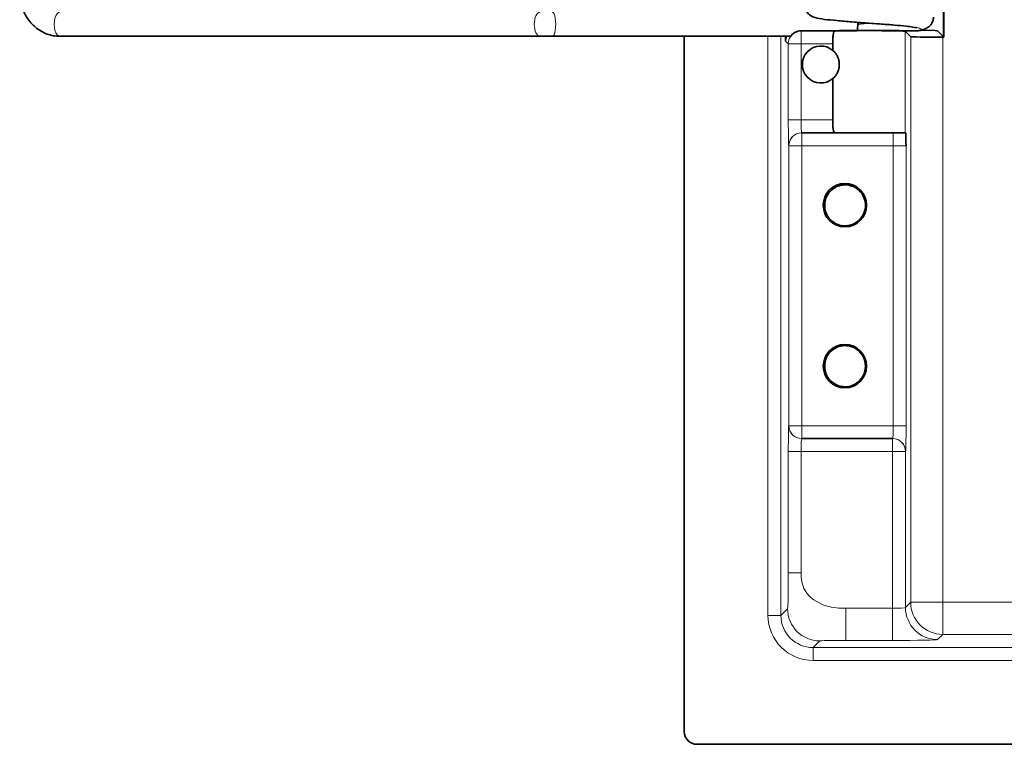
# Model space of a CAD drawing. Units: millimetres. Extents: x 14 to 828, y 20 to 584.
# Drawn here: x 99 to 160, y 183 to 228 of the extents above; entities that cross this region are included whole.
import ezdxf

# ---------------------------------------------------------------- set-up
doc = ezdxf.new("R2010")
doc.units = ezdxf.units.MM
doc.header["$LTSCALE"] = 2
doc.layers.add('Sichtbar (ISO)', color=7, linetype='Continuous', lineweight=35)
doc.layers.add('Sichtbar schmal (ISO)', color=7, linetype='Continuous', lineweight=18)

msp = doc.modelspace()

# ---------------------------------------------------------------- linework, layer by layer
at = {"layer": 'Sichtbar (ISO)'}
for p, q in [((156.0249, 226.7989), (156.0249, 251.8427)), ((156.0598, 251.8776), (156.0598, 226.764)), ((154.6091, 227.1972), (155.492, 227.174)), ((155.6591, 227.1647), (155.9906, 226.8332)), ((130.9455, 226.8208), (101.0926, 226.8208)), ((130.9455, 226.8208), (131.7065, 226.8208)), ((146.5012, 226.8208), (131.7065, 226.8208)), ((139.904, 226.8208), (139.904, 183.6208)), ((146.2095, 226.8208), (146.2095, 226.5209)), ((153.654, 227.1349), (153.9906, 226.7983)), ((156.0598, 226.764), (155.9903, 226.764)), ((156.0598, 226.764), (156.0249, 226.7989)), ((149.154, 225.9426), (149.154, 226.3487)), ((149.154, 221.6208), (149.154, 224.199)), ((147.2164, 220.8208), (147.2094, 220.8208)), ((152.9028, 220.8208), (147.2164, 220.8208)), ((153.6784, 220.8208), (152.9028, 220.8208)), ((148.654, 216.1575), (148.654, 216.4691)), ((148.654, 206.1368), (148.654, 206.5048)), ((147.2094, 201.8208), (147.2164, 201.8208)), ((147.2164, 201.8208), (152.8748, 201.8208)), ((140.704, 182.8208), (252.104, 182.8208))]:
    msp.add_line(p, q, dxfattribs=at)
for centre in [(149.904, 216.3208), (149.904, 206.3208)]:
    msp.add_circle(centre, 1.35, dxfattribs=at)
for centre, radius, start, end in [((148.404, 225.0708), 1.15, 49.294293, 310.705707), ((149.904, 216.3208), 1.2802, 293.782325, 350.260699), ((149.904, 206.3208), 1.2802, 290.903155, 69.096845), ((140.704, 183.6208), 0.8, 180, 270)]:
    msp.add_arc(centre, radius, start, end, dxfattribs=at)
for centre, major_axis, ratio, start_param, end_param in [((151.404, 227.1349), (-2.25, 0), 0.0174551, 3.1415927, 5.9263077), ((150.4861, 227.5708), (0, -0.75), 0.2824286, 1.0205364, 1.5707963), ((150.4861, 227.5708), (0, -0.75), 0.2824286, 1.5707963, 1.7322194), ((154.6593, 227.1644), (1, 0), 0.0174551, 0.0174533, 0.5866675), ((147.0096, 226.5207), (-0.5659, 0.5659), 0.9996955, 0.401051, 0.7852459), ((155.9903, 226.7989), (-2, 0), 0.0174551, 0.0174533, 1.5707963), ((157.9903, 226.8338), (2, 0), 0.0174551, 3.1590459, 3.3278874)]:
    msp.add_ellipse(centre, major_axis=major_axis, ratio=ratio, start_param=start_param, end_param=end_param, dxfattribs=at)
for points, knots in [([(98.5865, 229.5708), (98.5865, 229.2924), (98.6251, 229.014), (98.7774, 228.48), (98.8912, 228.2244), (99.188, 227.7593), (99.371, 227.5497), (99.7935, 227.2001), (100.0332, 227.0602), (100.5383, 226.8733), (100.8025, 226.8238), (101.0759, 226.8208), (101.0842, 226.8208), (101.0926, 226.8208)], [1.5707963, 1.5707963, 1.5707963, 1.5707963, 1.8849556, 1.8849556, 2.1991149, 2.1991149, 2.5132741, 2.5132741, 2.8274334, 2.8274334, 3.1319774, 3.1319774, 3.1415927, 3.1415927, 3.1415927, 3.1415927]), ([(151.404, 227.637), (151.0494, 227.6635), (150.6893, 227.6915), (150.0123, 227.7459), (149.687, 227.7731), (149.1137, 227.8233), (148.8562, 227.8472), (148.3962, 227.9062), (148.2144, 227.9344), (147.9505, 228.016), (147.8564, 228.0481), (147.6972, 228.1591), (147.6488, 228.1999), (147.5551, 228.3035), (147.5101, 228.3694), (147.4416, 228.5157), (147.418, 228.5982), (147.4056, 228.7097), (147.404, 228.7381), (147.404, 228.7664)], [0, 0, 0, 0, 0.10669711, 0.10669711, 0.21380031, 0.21380031, 0.32090364, 0.32090364, 0.44284366, 0.44284366, 0.49850431, 0.49850431, 0.52116577, 0.52116577, 0.54666502, 0.54666502, 0.57309012, 0.57309012, 0.58199154, 0.58199154, 0.58199154, 0.58199154]), ([(155.404, 228.0164), (155.404, 227.9301), (155.3889, 227.8427), (155.3323, 227.6819), (155.29, 227.6065), (155.1914, 227.4801), (155.1343, 227.4274), (155.0279, 227.3498), (154.978, 227.3223), (154.8802, 227.276), (154.8331, 227.2589), (154.6911, 227.2136), (154.5997, 227.1938), (154.4691, 227.1699), (154.4429, 227.1653), (154.4159, 227.1609)], [0, 0, 0, 0, 0.02713938, 0.02713938, 0.05426739, 0.05426739, 0.08099313, 0.08099313, 0.10625121, 0.10625121, 0.13640785, 0.13640785, 0.20111295, 0.20111295, 0.21685805, 0.21685805, 0.21685805, 0.21685805]), ([(146.5012, 226.8208), (146.5035, 226.8209), (146.5132, 226.8324), (146.545, 226.8689), (146.5592, 226.8848), (146.5947, 226.9213), (146.616, 226.9418), (146.6808, 226.9966), (146.7394, 227.0378), (146.8504, 227.096), (146.9142, 227.121), (147.0438, 227.153), (147.1096, 227.1605), (147.1693, 227.1608)], [0.0014003, 0.0014003, 0.0014003, 0.0014003, 0.02400258, 0.02400258, 0.03600388, 0.03600388, 0.04800517, 0.04800517, 0.06719981, 0.06719981, 0.08621304, 0.08621304, 0.10480299, 0.10480299, 0.10480299, 0.10480299]), ([(150.6667, 227.1786), (150.866, 227.1798), (151.0725, 227.1806), (151.4645, 227.1814), (151.6482, 227.1814), (152.149, 227.1808), (152.4603, 227.1794), (153.2757, 227.1736), (153.6332, 227.1681), (154.0275, 227.162), (154.1229, 227.1605), (154.2283, 227.1593), (154.2563, 227.159), (154.2957, 227.1588), (154.3098, 227.1587), (154.3332, 227.1587), (154.3426, 227.1587), (154.3515, 227.1588)], [-0.16617645, -0.16617645, -0.16617645, -0.16617645, -0.14509233, -0.14509233, -0.12676857, -0.12676857, -0.0949139, -0.0949139, -0.03875685, -0.03875685, -0.01535404, -0.01535404, -0.00701892, -0.00701892, -0.00286814, -0.00286814, 0, 0, 0, 0]), ([(154.357, 227.3513), (154.357, 227.3513), (154.3552, 227.3518), (154.3451, 227.3545), (154.3316, 227.3578), (154.2725, 227.3703), (154.208, 227.3821), (154.0155, 227.4116), (153.8696, 227.4306), (153.494, 227.4731), (153.2475, 227.4971), (152.6924, 227.5444), (152.3731, 227.5668), (151.8356, 227.6051), (151.6195, 227.6209), (151.404, 227.637)], [0.12139382, 0.12139382, 0.12139382, 0.12139382, 0.13241183, 0.13241183, 0.15624719, 0.15624719, 0.21011067, 0.21011067, 0.28623573, 0.28623573, 0.38001286, 0.38001286, 0.48060354, 0.48060354, 0.54543536, 0.54543536, 0.54543536, 0.54543536]), ([(154.3515, 227.1588), (154.3568, 227.1588), (154.3618, 227.1589), (154.3714, 227.159), (154.3759, 227.159), (154.3892, 227.1593), (154.3961, 227.1595), (154.4091, 227.1601), (154.4136, 227.1605), (154.4159, 227.1609)], [-0.59243186, -0.59243186, -0.59243186, -0.59243186, -0.589546609, -0.589546609, -0.586524964, -0.586524964, -0.57948572, -0.57948572, -0.568471348, -0.568471348, -0.568471348, -0.568471348]), ([(149.154, 226.3487), (149.154, 226.4493), (149.1537, 226.5565), (149.1559, 226.7536), (149.1588, 226.8435), (149.1739, 226.9873), (149.1874, 227.0494), (149.2313, 227.1281), (149.2612, 227.147), (149.2958, 227.1486)], [0.50858234, 0.50858234, 0.50858234, 0.50858234, 0.53874294, 0.53874294, 0.56890353, 0.56890353, 0.59989306, 0.59989306, 0.62939538, 0.62939538, 0.62939538, 0.62939538]), ([(149.154, 225.9426), (149.154, 225.9426), (149.1885, 225.9165), (149.2803, 225.8169), (149.3169, 225.7734), (149.3931, 225.6613), (149.4327, 225.5928), (149.4915, 225.45), (149.5146, 225.3792), (149.5459, 225.2274), (149.554, 225.1464), (149.554, 224.9952), (149.5459, 224.9142), (149.5146, 224.7624), (149.4915, 224.6916), (149.4327, 224.5487), (149.3931, 224.4802), (149.3169, 224.3681), (149.2803, 224.3247), (149.1885, 224.2251), (149.154, 224.199), (149.154, 224.199)], [0, 0, 0, 0, 0.06486717, 0.06486717, 0.09730076, 0.09730076, 0.12973434, 0.12973434, 0.15242028, 0.15242028, 0.17510621, 0.17510621, 0.19779215, 0.19779215, 0.22047809, 0.22047809, 0.25291167, 0.25291167, 0.28534526, 0.28534526, 0.35021243, 0.35021243, 0.35021243, 0.35021243]), ([(149.301, 220.8208), (149.2643, 220.8208), (149.2324, 220.8395), (149.1874, 220.9202), (149.1739, 220.9823), (149.1588, 221.126), (149.1559, 221.2159), (149.1537, 221.413), (149.154, 221.5202), (149.154, 221.6208)], [-0.12230024, -0.12230024, -0.12230024, -0.12230024, -0.09131071, -0.09131071, -0.06032119, -0.06032119, -0.03016059, -0.03016059, 0, 0, 0, 0]), ([(153.6784, 220.8208), (153.682, 220.8208), (153.6861, 220.7491), (153.694, 220.5039), (153.6988, 220.2425), (153.7026, 220.0208)], [0.40442579, 0.40442579, 0.40442579, 0.40442579, 0.46559637, 0.46559637, 0.55964663, 0.55964663, 0.55964663, 0.55964663]), ([(151.1657, 216.1042), (151.1851, 216.2172), (151.1952, 216.3673), (151.1388, 216.6856), (151.0883, 216.8217), (150.9371, 217.088), (150.8298, 217.2112), (150.5589, 217.4268), (150.3869, 217.5104), (150.0912, 217.5791), (149.9759, 217.5904), (149.726, 217.5796), (149.5954, 217.5538), (149.3263, 217.4536), (149.1943, 217.3753), (148.9409, 217.1541), (148.8442, 217.0168), (148.732, 216.7919), (148.6963, 216.6907), (148.6602, 216.5232), (148.6517, 216.4618), (148.6429, 216.3331), (148.6438, 216.268), (148.6599, 216.077), (148.6894, 215.957), (148.7905, 215.6962), (148.8862, 215.5379), (149.1483, 215.2829), (149.2951, 215.1861), (149.6, 215.0717), (149.7469, 215.0426), (149.9907, 215.0411), (150.0804, 215.0499), (150.2556, 215.0868), (150.3394, 215.1137), (150.4202, 215.1493)], [0, 0, 0, 0, 0.03438164, 0.03438164, 0.06348758, 0.06348758, 0.09787819, 0.09787819, 0.13871245, 0.13871245, 0.16303682, 0.16303682, 0.19014972, 0.19014972, 0.22059327, 0.22059327, 0.25698779, 0.25698779, 0.28343808, 0.28343808, 0.29890234, 0.29890234, 0.3159041, 0.3159041, 0.3504675, 0.3504675, 0.39958638, 0.39958638, 0.44080243, 0.44080243, 0.47328799, 0.47328799, 0.49201819, 0.49201819, 0.51004291, 0.51004291, 0.51004291, 0.51004291]), ([(150.3608, 207.5167), (150.2116, 207.5737), (150.0518, 207.6006), (149.7239, 207.5993), (149.5432, 207.5584), (149.226, 207.4136), (149.089, 207.3101), (148.8835, 207.089), (148.7964, 206.9566), (148.7059, 206.7341), (148.6821, 206.6559), (148.6497, 206.4929), (148.6409, 206.408), (148.6409, 206.3208), (148.6409, 206.2336), (148.6497, 206.1487), (148.6821, 205.9856), (148.7059, 205.9074), (148.7964, 205.6849), (148.8835, 205.5525), (149.089, 205.3315), (149.226, 205.228), (149.5432, 205.0832), (149.7239, 205.0423), (150.0518, 205.0409), (150.2116, 205.0679), (150.3608, 205.1249)], [0.56010617, 0.56010617, 0.56010617, 0.56010617, 0.60566119, 0.60566119, 0.66116341, 0.66116341, 0.71666564, 0.71666564, 0.76899536, 0.76899536, 0.79516022, 0.79516022, 0.82132508, 0.82132508, 0.82132508, 0.84748994, 0.84748994, 0.8736548, 0.8736548, 0.92598452, 0.92598452, 0.98148674, 0.98148674, 1.03698896, 1.03698896, 1.08254399, 1.08254399, 1.08254399, 1.08254399])]:
    msp.add_open_spline(points, degree=3, knots=knots, dxfattribs=at)
msp.add_rational_spline([(147.1693, 227.1608), (148.9031, 227.1696), (150.6667, 227.1786)], [0.999911589402, 0.999842267863, 0.999969475511], degree=2, dxfattribs=at)
at = {"layer": 'Sichtbar schmal (ISO)'}
for p, q in [((147.1815, 227.1486), (147.1693, 227.1608)), ((145.1178, 226.8208), (145.1178, 190.8342)), ((145.9177, 190.8342), (145.9177, 226.8208)), ((147.1815, 227.1486), (147.1815, 226.3487)), ((149.2958, 227.1486), (147.1815, 227.1486)), ((153.654, 220.8208), (153.654, 227.1349)), ((153.9906, 226.7983), (153.9906, 191.6485)), ((155.9903, 191.6485), (155.9903, 226.764)), ((146.2095, 226.5209), (146.3816, 226.3487)), ((147.1815, 226.3487), (146.3816, 226.3487)), ((146.3816, 226.3487), (146.3816, 221.6208)), ((147.1815, 221.6208), (147.1815, 226.3487)), ((147.1815, 226.3487), (149.154, 226.3487)), ((147.1815, 221.6208), (146.3816, 221.6208)), ((149.154, 221.6208), (147.1815, 221.6208)), ((147.2164, 220.8208), (147.2164, 220.0208)), ((152.9028, 220.8208), (152.9028, 220.0208)), ((146.4096, 220.0208), (146.4165, 220.0208)), ((147.2164, 220.0208), (146.4165, 220.0208)), ((146.4165, 220.0208), (146.4165, 202.6208)), ((147.2164, 202.6208), (147.2164, 220.0208)), ((147.2164, 220.0208), (152.9028, 220.0208)), ((152.9028, 220.0208), (153.7026, 220.0208)), ((152.9028, 220.0208), (152.9028, 202.6208)), ((153.7026, 202.6208), (153.7026, 220.0208)), ((146.4165, 202.6208), (146.4096, 202.6208)), ((147.2164, 202.6208), (146.4165, 202.6208)), ((147.2164, 202.6208), (147.2164, 201.8208)), ((152.9028, 202.6208), (147.2164, 202.6208)), ((152.9028, 202.6208), (153.7026, 202.6208)), ((152.8678, 201.8208), (152.8678, 201.0208)), ((146.3816, 201.0208), (146.3816, 193.4793)), ((146.3816, 201.0208), (147.1815, 201.0208)), ((147.1815, 193.4793), (147.1815, 201.0208)), ((147.1815, 201.0208), (152.8678, 201.0208)), ((152.8678, 201.0208), (153.6677, 201.0208)), ((152.8678, 201.0208), (152.8678, 191.2775)), ((153.6677, 201.0208), (153.6747, 201.0208)), ((153.6677, 191.3256), (153.6677, 201.0208)), ((147.1815, 193.4793), (146.3816, 193.4793)), ((153.9906, 191.6485), (153.6677, 191.3256)), ((153.9906, 191.6485), (155.9903, 191.6485)), ((155.9903, 191.6485), (155.9903, 189.6488)), ((236.8177, 191.6485), (155.9903, 191.6485)), ((146.3333, 191.2498), (145.9177, 190.8342)), ((149.9522, 189.2778), (149.9522, 191.2775)), ((152.8678, 191.2775), (149.9522, 191.2775)), ((152.8678, 191.2775), (152.8678, 189.2778)), ((145.1178, 190.8342), (145.9177, 190.8342)), ((147.9174, 188.8345), (148.333, 189.2501)), ((149.9522, 189.2778), (152.8678, 189.2778)), ((155.6674, 189.3259), (155.9903, 189.6488)), ((155.9903, 189.6488), (236.8177, 189.6488)), ((147.9174, 188.8345), (147.9174, 188.0346)), ((244.8906, 188.8345), (147.9174, 188.8345)), ((147.9174, 188.0346), (244.8906, 188.0346))]:
    msp.add_line(p, q, dxfattribs=at)
for centre, major_axis, ratio, start_param, end_param in [((101.0926, 227.5708), (0, 0.75), 0.4786121, 0, 3.1415927), ((130.9455, 227.5708), (0, -0.75), 0.4786121, 3.1415927, 6.2831853), ((131.7065, 227.5708), (0, -0.75), 0.2824286, 0, 3.1415927), ((147.1815, 226.3487), (-0.5657, -0.5657), 0.9996955, 3.9271431, 5.4976349), ((146.4096, 221.6208), (0, -1.6), 0.0174551, 4.712389, 6.2831853), ((147.2094, 221.6208), (0, 0.8), 0.0349101, 1.5707963, 3.1415927), ((147.2094, 220.0208), (0, 0.8), 0.9998477, 0, 1.5707963), ((147.2164, 220.0208), (0, 0.8), 0.9998477, 0, 1.5707963), ((146.4096, 201.0208), (0, -1.6), 0.0174551, 3.1415927, 4.712389), ((147.2094, 202.6208), (0, -0.8), 0.9998477, 4.712389, 6.2831853), ((147.2164, 202.6208), (0, -0.8), 0.9998477, 4.712389, 6.2831853), ((152.8748, 202.6208), (0, -0.8), 0.0349101, 0, 1.5707963), ((153.6747, 202.6208), (0, 1.6), 0.0174551, 3.1415927, 4.712389), ((147.2094, 201.0208), (0, 0.8), 0.0349101, 0, 1.5707963), ((152.8678, 201.0208), (0, 0.8), 0.9998477, 4.712389, 6.2831853), ((152.8748, 201.0208), (0, 0.8), 0.9998477, 4.712389, 6.2831853), ((155.9903, 191.6485), (1.4142, -1.4142), 0.9996955, 3.9271431, 5.4976349), ((148.333, 191.2498), (-1.4142, 1.4142), 0.9996955, 0.7855505, 2.3560422), ((152.8678, 191.3264), (-0.8, 0), 0.0610927, 1.5707963, 3.1241394), ((155.6674, 191.3256), (1.4142, -1.4142), 0.9996955, 3.9271431, 5.4976349), ((147.9183, 190.835), (-1.9805, -1.9805), 0.9996955, 5.4979394, 7.0684312), ((147.9183, 190.835), (-1.415, -1.415), 0.999452, 5.4979394, 7.0684312), ((149.9522, 189.2496), (-1.6195, 0), 0.0174524, 4.712389, 6.2657347), ((152.8678, 189.3267), (2.8, 0), 0.0174551, 4.712389, 6.265732)]:
    msp.add_ellipse(centre, major_axis=major_axis, ratio=ratio, start_param=start_param, end_param=end_param, dxfattribs=at)
msp.add_rational_spline([(150.6979, 227.5708), (151.0436, 227.602), (151.404, 227.637)], [1, 0.962811881545, 0.946268813619], degree=2, dxfattribs=at)
msp.add_rational_spline([(154.3515, 227.1588), (154.8298, 227.2451), (154.5629, 227.3208), (154.1219, 227.4458), (152.3219, 227.5708), (151.8725, 227.602), (151.404, 227.637)], [0.938177895281, 0.914411563505, 1, 0.866025403784, 1, 0.962811881545, 0.946268813619], degree=2, knots=[0.07561996, 0.07561996, 0.07561996, 0.11111111, 0.11111111, 0.16666667, 0.16666667, 0.18208755, 0.18208755, 0.18208755], dxfattribs=at)
for points, knots in [([(146.3816, 193.4793), (146.3816, 193.0614), (146.3807, 192.6174), (146.3757, 192.2358), (146.3702, 191.8096), (146.3601, 191.485), (146.3502, 191.3506), (146.3442, 191.2682), (146.3383, 191.2548), (146.3333, 191.2498)], [0, 0, 0, 0, 0.3569424, 0.3569424, 0.3569424, 0.7556608, 0.7556608, 0.7556608, 1, 1, 1, 1]), ([(149.9522, 191.2775), (149.5982, 191.2775), (149.1727, 191.294), (148.7423, 191.4265), (148.1897, 191.5967), (147.688, 191.9411), (147.4268, 192.3714), (147.2135, 192.7229), (147.1815, 193.1081), (147.1815, 193.4793)], [0, 0, 0, 0, 0.3000978, 0.3000978, 0.3000978, 0.6853688, 0.6853688, 0.6853688, 1, 1, 1, 1])]:
    msp.add_open_spline(points, degree=3, knots=knots, dxfattribs=at)

doc.saveas('drawing.dxf')
